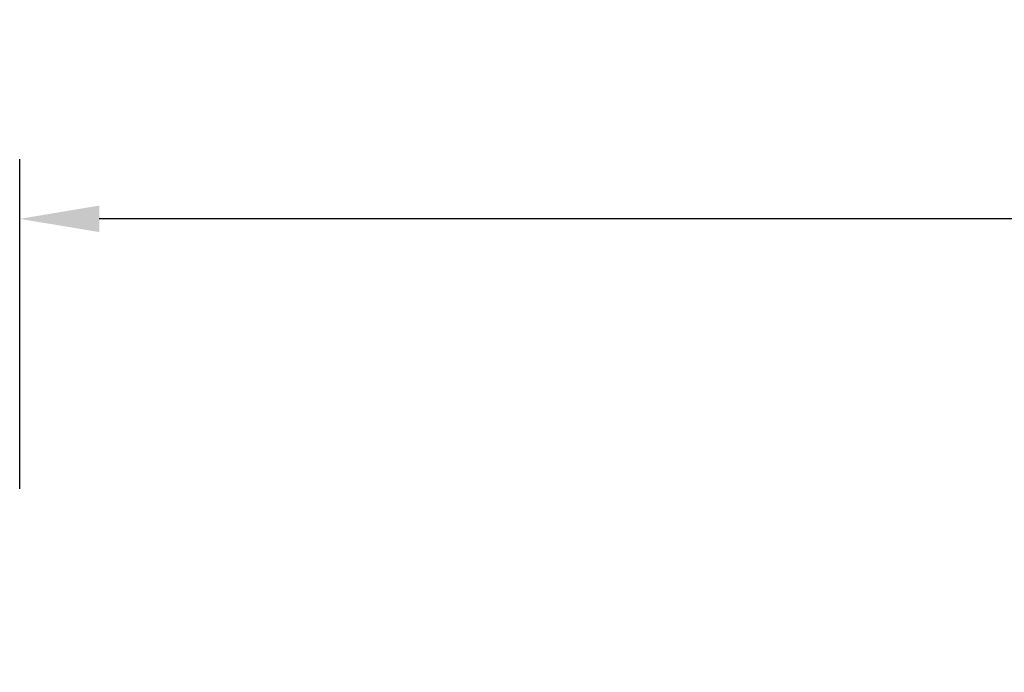
# Model space of a CAD drawing. Units: millimetres. Extents: x 0 to 29700, y 0 to 21000.
# Drawn here: x 17547 to 18785, y 6865 to 7685 of the extents above; entities that cross this region are included whole.
import ezdxf

# ---------------------------------------------------------------- set-up
doc = ezdxf.new("R2010")
doc.units = ezdxf.units.MM
doc.header["$LTSCALE"] = 15
doc.layers.get('DEFPOINTS').update_dxf_attribs({"lineweight": 50})
doc.layers.add('P_2DIM', color=6, linetype='Continuous', lineweight=25)
doc.styles.add('BIGFONT', font='simplex.shx', dxfattribs={"bigfont": 'bigfont.shx'})
doc.dimstyles.new('DIMBIGFONT', dxfattribs={"dimscale": 50, "dimtxt": 3, "dimasz": 2, "dimexe": 1.5, "dimexo": 3, "dimgap": 0.75, "dimtad": 1, "dimdec": 0, "dimdsep": 46, "dimtxsty": 'BIGFONT', "dimcen": 0, "dimclrd": 256, "dimclre": 256, "dimclrt": 230, "dimadec": 0, "dimazin": 0, "dimtfac": 0.6, "dimtdec": 0, "dimtofl": 0, "dimtmove": 0, "dimatfit": 3, "dimfxl": 1, "dimtvp": 1, "dimtolj": 1, "dimarcsym": 0})

# ---------------------------------------------------------------- blocks, each defined once
blk = doc.blocks.new('*D4')
at = {"layer": 'DEFPOINTS', "color": 0}
for p in [(17547.4, 7434.4), (17547.4, 6945.3), (21237.7, 6864.7)]:
    blk.add_point(p, dxfattribs=at)
at = {"layer": 'P_2DIM', "lineweight": -2}
for p, q in [((17547.4, 7095.3), (17547.4, 7509.4)), ((21237.7, 7014.7), (21237.7, 7509.4)), ((21137.7, 7434.4), (17647.4, 7434.4))]:
    blk.add_line(p, q, dxfattribs=at)
at = {"layer": 'P_2DIM'}
for points in [[(17647.4, 7451.1), (17647.4, 7417.8), (17547.4, 7434.4)], [(21137.7, 7417.8), (21137.7, 7451.1), (21237.7, 7434.4)]]:
    blk.add_solid(points, dxfattribs=at)
at = {"layer": 'P_2DIM', "color": 3, "insert": (19392.6, 7586.2), "char_height": 150, "attachment_point": 5, "style": 'BIGFONT'}
blk.add_mtext('\\A1;(3690)', dxfattribs=at)

msp = doc.modelspace()

# ---------------------------------------------------------------- dimensions: what is measured, and where the dimension line sits
at = {"layer": 'P_2DIM'}
dim = msp.add_linear_dim(base=(17547.4, 7434.4), p1=(21237.7, 6864.7, -782.4), p2=(17547.4, 6945.3, -4028.2), text='(<>)', dimstyle='DIMBIGFONT', override={"dimrnd": 10, "dimclrt": 3}, dxfattribs=at)
dim.commit()
dim.dimension.update_dxf_attribs({"geometry": '*D4', "text_midpoint": (19392.6, 7586.2)})

doc.saveas('drawing.dxf')
